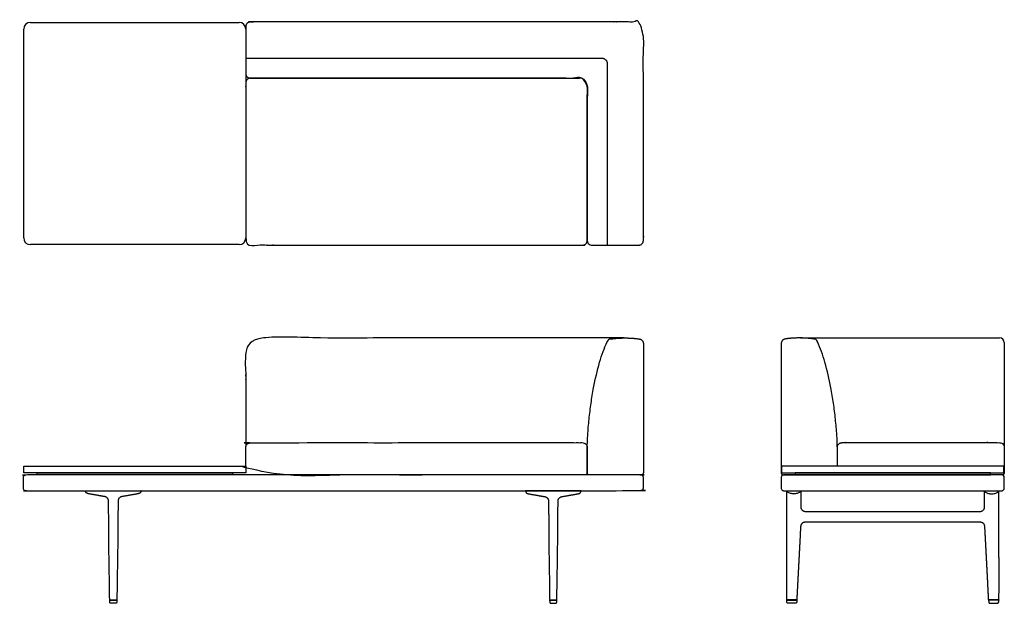
# Model space of a CAD drawing. Units: inches. Extents: x -35 to 75, y 0 to 65.
import ezdxf

# ---------------------------------------------------------------- set-up
doc = ezdxf.new("R2010")
doc.units = ezdxf.units.IN
doc.header["$LTSCALE"] = 0.03937
doc.header["$MEASUREMENT"] = 0
doc.layers.add('Layer 01', color=7, linetype='Continuous')

msp = doc.modelspace()

# ---------------------------------------------------------------- linework, layer by layer
at = {"layer": 'Layer 01'}
for p, q in [((30.69, 29.3), (30.7, 29.32)), ((54.27, 29.3), (54.25, 29.32)), ((28.45, 14.63), (28.45, 17.31)), ((56.5, 15.38), (56.5, 17.31)), ((34.52, 14.38), (33.48, 14.38)), ((50.44, 14.38), (51.47, 14.38)), ((50.7, 14.38), (50.45, 14.38)), ((74.95, 14.38), (50.7, 14.38)), ((50.45, 12.62), (74.95, 12.62)), ((50.83, 8.52), (50.83, 12.62)), ((52.4, 12.62), (52.4, 10.8)), ((73, 10.8), (73, 12.62)), ((74.57, 12.62), (74.57, 8.52)), ((-25.06, 0.37), (-24.25, 0.37)), ((-25.05, 0.15), (-25.06, 0.37)), ((-24.25, 0.37), (-24.26, 0.15)), ((24.25, 0.37), (24.26, 0.15)), ((25.06, 0.37), (24.25, 0.37)), ((25.05, 0.15), (25.06, 0.37)), ((50.83, 0.37), (51.95, 0.37)), ((51.95, 0.37), (51.94, 0.15)), ((73.45, 0.37), (73.46, 0.15)), ((74.57, 0.37), (73.45, 0.37))]:
    msp.add_line(p, q, dxfattribs=at)
for points in [[(-34.7, 40.94), (-34.7, 64.34)], [(-33.95, 65.09), (-10.55, 65.09)], [(-9.8, 64.34), (-9.8, 40.94)], [(-10.55, 40.19), (-33.95, 40.19)], [(52.36, 29.73), (74.68, 29.73)], [(75.18, 29.23), (75.18, 17.64)], [(-9.8, 14.63), (-34.7, 14.63), (-34.7, 15.38), (-9.8, 15.38), (-9.8, 14.63)], [(-11.3, 14.38), (-33.2, 14.38), (-33.2, 14.63), (-11.3, 14.63), (-11.3, 14.38)], [(33.48, 14.38), (28.69, 14.38)], [(50.25, 14.63), (75.15, 14.63), (75.15, 15.38), (50.25, 15.38), (50.25, 14.63)], [(51.47, 14.38), (51.75, 14.38)], [(51.75, 14.38), (73.65, 14.38), (73.65, 14.63), (51.75, 14.63), (51.75, 14.38)], [(51.75, 14.38), (56.26, 14.38)], [(-27.77, 12.62), (-21.55, 12.62)], [(27.77, 12.62), (21.55, 12.62)], [(50.83, 12.62), (52.4, 12.62)], [(73, 12.62), (74.57, 12.62)], [(-24.31, 0.37), (-25, 0.37)], [(-24.41, 0), (-24.9, 0)], [(24.31, 0.37), (25, 0.37)], [(24.41, 0), (24.9, 0)], [(51.9, 0.38), (50.88, 0.38)], [(74.52, 0.38), (73.5, 0.38)]]:
    msp.add_lwpolyline(points, dxfattribs=at)
for centre, radius, start, end in [((-33.95, 64.34), 0.75, 90, 180), ((-10.55, 64.34), 0.75, 0, 90), ((-33.95, 40.94), 0.75, 180, 270), ((-10.55, 40.94), 0.75, 270, 0), ((31.15, 29.12), 0.5, 99.0008, 155.4611), ((53.8, 29.12), 0.5, 24.5389, 80.9992), ((74.68, 29.23), 0.5, 360, 90), ((50.45, 14.13), 0.25, 90, 180), ((74.95, 14.13), 0.25, 360, 90), ((50.45, 12.88), 0.25, 180, 270), ((74.95, 12.88), 0.25, 270, 360), ((-10187.23, -414.38), 10246.45, 2.318561, 2.319822), ((10312.63, -414.38), 10246.45, 177.680178, 177.681439)]:
    msp.add_arc(centre, radius, start, end, dxfattribs=at)
for points, weights, knots in [([(34.25, 40.14), (31.6, 40.14), (28.95, 40.14), (28.45, 40.14), (28.45, 40.64), (28.45, 49.49), (28.45, 58.34), (28.45, 58.84), (27.95, 58.84), (22.38, 58.84), (-9.3, 58.84), (-9.8, 58.84), (-9.8, 59.34), (-9.8, 61.99), (-9.8, 64.64), (-9.8, 65.14), (-9.3, 65.14), (25.53, 65.14), (34.25, 65.14), (34.46, 65.14), (34.6, 64.99), (34.75, 64.84), (34.75, 64.64), (34.75, 52.64), (34.75, 40.64), (34.75, 40.14), (34.25, 40.14)], [1, 1, 1, 0.707106782388, 1, 1, 1, 0.707106781187, 1, 1, 1, 0.707106780824, 1, 1, 1, 0.70710678625, 1, 1, 1, 0.923879527229, 1, 0.923879527229, 1, 1, 1, 0.70956252154, 1], [-3.109438, -3.109438, -3.109438, 2.189758, 2.189758, 2.975156, 2.975156, 20.67738, 20.67738, 21.462778, 21.462778, 83.663582, 83.663582, 84.44898, 84.44898, 89.746074, 89.746074, 90.531472, 90.531472, 159.031472, 159.031472, 159.424171, 159.424171, 159.816871, 159.816871, 183.81619, 183.81619, 184.598098, 184.598098, 184.598098]), ([(-9.3, 58.84), (8.92, 58.84), (27.95, 58.84), (28.45, 58.84), (28.45, 58.34), (28.45, 50.22), (28.45, 40.64), (28.45, 40.14), (27.95, 40.14), (7.41, 40.14), (-9.3, 40.14), (-9.8, 40.14), (-9.8, 40.64), (-9.8, 50.22), (-9.8, 58.34), (-9.8, 58.84), (-9.3, 58.84)], [1, 1, 1, 0.707106781187, 1, 1, 1, 0.707106781187, 1, 1, 1, 0.707106781187, 1, 1, 1, 0.707106781187, 1], [201.856194, 201.856194, 201.856194, 264.356194, 264.356194, 265.141593, 265.141593, 289.141593, 289.141593, 289.926991, 289.926991, 352.426991, 352.426991, 353.212389, 353.212389, 377.212389, 377.212389, 377.997787, 377.997787, 377.997787]), ([(32.59, 29.73), (21.43, 29.73), (-9.3, 29.73), (-9.8, 29.73), (-9.8, 29.23), (-9.8, 23.43), (-9.8, 17.64)], [1, 1, 1, 0.707106781187, 1, 1, 1], [0, 0, 0, 22.321665, 22.321665, 23.107064, 23.107064, 34.698333, 34.698333, 34.698333]), ([(28.45, 14.63), (28.45, 16.06), (28.45, 17.5), (28.45, 18), (27.95, 18), (22.25, 18), (-9.3, 18), (-9.8, 18), (-9.8, 17.5), (-9.8, 16.06), (-9.8, 14.63), (-9.8, 14.38), (-9.55, 14.38), (21.6, 14.38), (26.9, 14.38), (27.55, 14.38), (28.2, 14.38), (28.45, 14.38), (28.45, 14.63)], [1, 1, 1, 0.707106781187, 1, 1, 1, 0.707106781187, 1, 1, 1, 0.707106781187, 1, 1, 1, 1, 1, 0.707106781186, 1], [-2581.011065, -2581.011065, -2581.011065, -2578.139015, -2578.139015, -2577.353617, -2577.353617, -2553.353617, -2553.353617, -2552.568219, -2552.568219, -2549.696169, -2549.696169, -2549.30347, -2549.30347, -2526.10222, -2526.10222, -2524.80347, -2524.80347, -2524.410771, -2524.410771, -2524.410771]), ([(56.5, 15.38), (56.5, 16.44), (56.5, 17.5), (56.5, 18), (57, 18), (62.7, 18), (74.7, 18), (75.2, 18), (75.2, 17.5), (75.2, 16.06), (75.2, 14.63), (75.2, 14.38), (74.95, 14.38), (74.29, 14.38), (73.65, 14.38)], [1, 1, 1, 0.707106781187, 1, 1, 1, 0.707106781187, 1, 1, 1, 0.707106781187, 1, 1, 1], [-2580.261065, -2580.261065, -2580.261065, -2578.139015, -2578.139015, -2577.353617, -2577.353617, -2553.353617, -2553.353617, -2552.568219, -2552.568219, -2549.696169, -2549.696169, -2549.30347, -2549.30347, -2547.981776, -2547.981776, -2547.981776]), ([(-34.75, 12.88), (-34.75, 13.5), (-34.75, 14.13), (-34.75, 14.38), (-34.5, 14.38), (-3, 14.38), (34.5, 14.38), (34.75, 14.38), (34.75, 14.13), (34.75, 13.5), (34.75, 12.88), (34.75, 12.62), (34.5, 12.62), (-3, 12.62), (-34.5, 12.62), (-34.75, 12.62), (-34.75, 12.88)], [1, 1, 1, 0.707106781187, 1, 1, 1, 0.707106781187, 1, 1, 1, 0.707106781186, 1, 1, 1, 0.707106781187, 1], [-6482.24176, -6482.24176, -6482.24176, -6480.99176, -6480.99176, -6480.599061, -6480.599061, -6417.599061, -6417.599061, -6417.206362, -6417.206362, -6415.956362, -6415.956362, -6415.563663, -6415.563663, -6352.563663, -6352.563663, -6352.170964, -6352.170964, -6352.170964])]:
    msp.add_rational_spline(points, weights, degree=2, knots=knots, dxfattribs=at)
for points, degree, knots in [([(-9.8, 61.07), (8.62, 61.07), (22.02, 61.07), (30.23, 61.07), (30.27, 61.07), (30.34, 61.05), (30.47, 60.97), (30.59, 60.86), (30.66, 60.73), (30.68, 60.65), (30.69, 60.62), (30.69, 53.79), (30.69, 46.96), (30.69, 40.14)], 3, [-64.981147, -64.981147, -64.981147, -64.981147, 0, 0, 0, 0.116427, 0.232854, 0.465708, 0.582134, 0.698561, 0.698561, 0.698561, 21.179094, 21.179094, 21.179094, 21.179094]), ([(28.45, 17.31), (28.46, 17.82), (28.51, 18.92), (28.66, 20.62), (28.88, 22.4), (29.23, 24.54), (29.67, 26.48), (30.22, 28.19), (30.52, 28.94), (30.69, 29.3)], 3, [-12.262035, -12.262035, -12.262035, -12.262035, -10.743582, -8.947614, -7.141202, -5.367292, -2.433621, -1.183561, 0, 0, 0, 0]), ([(56.5, 17.31), (56.49, 17.82), (56.44, 18.92), (56.29, 20.62), (56.07, 22.4), (55.72, 24.54), (55.28, 26.48), (54.73, 28.19), (54.43, 28.94), (54.27, 29.3)], 3, [-12.262035, -12.262035, -12.262035, -12.262035, -10.743582, -8.947614, -7.141202, -5.367292, -2.433621, -1.183561, 0, 0, 0, 0]), ([(73.65, 14.38), (63.05, 14.38), (58.05, 14.38), (57.4, 14.38), (56.75, 14.38)], 2, [-2547.981776, -2547.981776, -2547.981776, -2526.10222, -2526.10222, -2524.80347, -2524.80347, -2524.80347]), ([(-27.42, 12.27), (-27.49, 12.28), (-27.6, 12.31), (-27.69, 12.37), (-27.75, 12.45), (-27.77, 12.56), (-27.77, 12.62)], 5, [-0.000021, -0.000021, -0.000021, -0.000021, -0.000021, -0.000021, 0.5, 1, 1, 1, 1, 1, 1]), ([(-21.55, 12.62), (-21.55, 12.56), (-21.57, 12.45), (-21.62, 12.37), (-21.71, 12.31), (-21.83, 12.28), (-21.89, 12.27)], 5, [-1, -1, -1, -1, -1, -1, -0.5, 0.000021, 0.000021, 0.000021, 0.000021, 0.000021, 0.000021]), ([(21.55, 12.62), (21.55, 12.56), (21.57, 12.45), (21.62, 12.37), (21.71, 12.31), (21.83, 12.28), (21.89, 12.27)], 5, [-1, -1, -1, -1, -1, -1, -0.5, 0.000021, 0.000021, 0.000021, 0.000021, 0.000021, 0.000021]), ([(27.42, 12.27), (27.49, 12.28), (27.6, 12.31), (27.69, 12.37), (27.75, 12.45), (27.77, 12.56), (27.77, 12.62)], 5, [-0.000021, -0.000021, -0.000021, -0.000021, -0.000021, -0.000021, 0.5, 1, 1, 1, 1, 1, 1]), ([(-25.17, 9.68), (-25.17, 9.7), (-25.17, 9.72), (-25.17, 9.96), (-25.18, 10.17), (-25.18, 10.6), (-25.19, 10.96), (-25.19, 11.32), (-25.19, 11.46)], 3, [1.159781, 1.159781, 1.159781, 1.159781, 1.22, 1.22, 1.86, 1.86, 2.5, 2.937447, 2.937447, 2.937447, 2.937447]), ([(-24.12, 11.46), (-24.12, 11.45), (-24.12, 11.44), (-24.12, 11.22), (-24.12, 10.79), (-24.13, 10.36), (-24.14, 9.99), (-24.14, 9.84), (-24.14, 9.68)], 3, [1.164116, 1.164116, 1.164116, 1.164116, 1.192754, 1.192754, 1.839154, 2.485554, 2.485554, 2.941799, 2.941799, 2.941799, 2.941799]), ([(24.12, 11.46), (24.12, 11.45), (24.12, 11.44), (24.12, 11.22), (24.12, 10.79), (24.13, 10.36), (24.14, 9.99), (24.14, 9.84), (24.14, 9.68)], 3, [1.164116, 1.164116, 1.164116, 1.164116, 1.192754, 1.192754, 1.839154, 2.485554, 2.485554, 2.941799, 2.941799, 2.941799, 2.941799]), ([(25.17, 9.68), (25.17, 9.7), (25.17, 9.72), (25.17, 9.96), (25.18, 10.17), (25.18, 10.6), (25.19, 10.96), (25.19, 11.32), (25.19, 11.46)], 3, [1.159781, 1.159781, 1.159781, 1.159781, 1.22, 1.22, 1.86, 1.86, 2.5, 2.937447, 2.937447, 2.937447, 2.937447]), ([(-25.06, 0.44), (-25.07, 1.29), (-25.08, 2.14), (-25.11, 3.85), (-25.13, 4.7), (-25.15, 6.54), (-25.16, 7.53), (-25.16, 8.52)], 3, [0.002512, 0.002512, 0.002512, 0.002512, 2.559997, 2.559997, 5.119999, 5.119999, 8.093326, 8.093326, 8.093326, 8.093326]), ([(-24.15, 8.52), (-24.15, 7.53), (-24.16, 6.54), (-24.19, 4.7), (-24.2, 3.85), (-24.23, 2.14), (-24.24, 1.29), (-24.25, 0.44)], 3, [0.000002, 0.000002, 0.000002, 0.000002, 2.97333, 2.97333, 5.533332, 5.533332, 8.090754, 8.090754, 8.090754, 8.090754]), ([(24.15, 8.52), (24.15, 7.53), (24.16, 6.54), (24.19, 4.7), (24.2, 3.85), (24.23, 2.14), (24.24, 1.29), (24.25, 0.44)], 3, [0.000002, 0.000002, 0.000002, 0.000002, 2.97333, 2.97333, 5.533332, 5.533332, 8.090754, 8.090754, 8.090754, 8.090754]), ([(25.06, 0.44), (25.07, 1.29), (25.08, 2.14), (25.11, 3.85), (25.13, 4.7), (25.15, 6.54), (25.16, 7.53), (25.16, 8.52)], 3, [0.002512, 0.002512, 0.002512, 0.002512, 2.559997, 2.559997, 5.119999, 5.119999, 8.093326, 8.093326, 8.093326, 8.093326])]:
    msp.add_open_spline(points, degree=degree, knots=knots, dxfattribs=at)
for points, weights in [([(31.07, 29.61), (31.88, 29.74), (32.7, 29.73)], [0.999961843316, 0.996464291983, 0.999999996567]), ([(32.7, 29.73), (33.52, 29.74), (34.33, 29.61)], [0.999999996567, 0.996445110157, 1]), ([(34.33, 29.61), (34.75, 29.54), (34.75, 29.11)], [1, 0.760266553891, 1]), ([(50.62, 29.61), (50.2, 29.54), (50.2, 29.11)], [1, 0.760266553891, 1]), ([(52.26, 29.73), (51.43, 29.74), (50.62, 29.61)], [0.999999996567, 0.996445110157, 1]), ([(53.88, 29.61), (53.07, 29.74), (52.26, 29.73)], [0.999961843316, 0.996464291983, 0.999999996567]), ([(28.45, 14.63), (28.45, 14.63), (28.45, 14.63)], [1, 0.999439770376, 0.999999958668]), ([(28.69, 14.38), (28.45, 14.39), (28.45, 14.63)], [1, 0.726741035988, 1]), ([(34.75, 14.63), (34.75, 14.39), (34.52, 14.38)], [1, 0.719466214925, 0.976325770402]), ([(50.2, 14.63), (50.2, 14.39), (50.44, 14.38)], [1, 0.719466214925, 0.976325770402]), ([(-25.61, 11.95), (-26.51, 12.11), (-27.42, 12.27)], [1, 0.999999999994, 1]), ([(-21.89, 12.27), (-22.8, 12.11), (-23.71, 11.95)], [1, 0.999999999994, 1]), ([(21.89, 12.27), (22.8, 12.11), (23.71, 11.95)], [1, 0.999999999994, 1]), ([(25.61, 11.95), (26.51, 12.11), (27.42, 12.27)], [1, 0.999999999994, 1]), ([(52.4, 12.62), (52.4, 12.62), (52.4, 12.62)], [1, 0.999991266969, 1]), ([(52.4, 12.62), (52.4, 12.62), (52.4, 12.62)], [1, 0.999999844455, 1]), ([(-25.19, 11.46), (-25.19, 11.88), (-25.61, 11.95)], [1, 0.764976675619, 1]), ([(-23.71, 11.95), (-24.12, 11.88), (-24.12, 11.46)], [1, 0.764987049278, 1]), ([(23.71, 11.95), (24.12, 11.88), (24.12, 11.46)], [1, 0.764987049278, 1]), ([(25.19, 11.46), (25.19, 11.88), (25.61, 11.95)], [1, 0.764976675619, 1]), ([(52.4, 10.8), (52.4, 10.3), (52.9, 10.3)], [1, 0.709110051519, 1]), ([(72.5, 10.3), (73, 10.3), (73, 10.8)], [1, 0.709110051519, 1]), ([(-25.17, 9.68), (-25.17, 9.68), (-25.17, 9.68)], [1, 0.999999956811, 1]), ([(-25.16, 8.52), (-25.17, 9.1), (-25.17, 9.68)], [1, 0.99999342224, 1]), ([(-24.14, 9.68), (-24.15, 9.1), (-24.15, 8.52)], [1, 0.99999327299, 1]), ([(-24.14, 9.68), (-24.14, 9.68), (-24.14, 9.68)], [1, 0.999999956525, 1]), ([(24.14, 9.68), (24.15, 9.1), (24.15, 8.52)], [1, 0.99999327299, 1]), ([(24.14, 9.68), (24.14, 9.68), (24.14, 9.68)], [1, 0.999999956525, 1]), ([(25.16, 8.52), (25.17, 9.1), (25.17, 9.68)], [1, 0.99999342224, 1]), ([(25.17, 9.68), (25.17, 9.68), (25.17, 9.68)], [1, 0.999999956811, 1]), ([(52.88, 9.08), (52.4, 9.08), (52.38, 8.61)], [1, 0.726484910757, 1]), ([(73.02, 8.61), (73, 9.08), (72.52, 9.08)], [1, 0.726484910757, 1]), ([(52.38, 8.61), (52.37, 8.57), (52.37, 8.52)], [1, 0.999999988385, 1]), ([(73.03, 8.52), (73.03, 8.57), (73.02, 8.61)], [1, 0.999999988385, 1]), ([(-25, 0.37), (-25.06, 0.37), (-25.06, 0.44)], [1, 0.710709427392, 1]), ([(-24.9, 0), (-25.05, 0), (-25.05, 0.15)], [1, 0.714141807473, 1]), ([(-24.26, 0.15), (-24.26, 0), (-24.41, 0)], [1, 0.714141815361, 1]), ([(-24.25, 0.44), (-24.25, 0.38), (-24.31, 0.37)], [1, 0.717857630248, 1]), ([(24.25, 0.44), (24.25, 0.38), (24.31, 0.37)], [1, 0.717857630248, 1]), ([(24.26, 0.15), (24.26, 0), (24.41, 0)], [1, 0.714141815361, 1]), ([(24.9, 0), (25.05, 0), (25.05, 0.15)], [1, 0.714141807473, 1]), ([(25, 0.37), (25.06, 0.37), (25.06, 0.44)], [1, 0.710709427392, 1]), ([(50.88, 0.38), (50.83, 0.39), (50.83, 0.44)], [1, 0.76745743044, 1]), ([(50.99, 0), (50.84, 0), (50.83, 0.15)], [1, 0.721277680232, 1]), ([(51.78, 0), (51.58, 0), (51.39, 0)], [1, 0.999999999289, 1]), ([(51.94, 0.15), (51.93, 0), (51.78, 0)], [1, 0.721247606222, 1]), ([(51.95, 0.43), (51.95, 0.38), (51.9, 0.38)], [1, 0.782810150596, 1]), ([(73.5, 0.38), (73.45, 0.38), (73.45, 0.43)], [1, 0.782810150596, 1]), ([(73.46, 0.15), (73.47, 0), (73.62, 0)], [1, 0.721247606222, 1]), ([(73.62, 0), (73.81, 0), (74.01, 0)], [1, 0.999999999289, 1]), ([(74.41, 0), (74.56, 0), (74.56, 0.15)], [1, 0.721277680232, 1]), ([(74.57, 0.44), (74.57, 0.39), (74.52, 0.38)], [1, 0.76745743044, 1])]:
    msp.add_rational_spline(points, weights, degree=2, dxfattribs=at)
for points, degree in [([(34.75, 29.11), (34.75, 21.87), (34.75, 14.63)], 2), ([(50.2, 29.11), (50.2, 21.87), (50.2, 14.63)], 2), ([(50.2, 14.13), (50.2, 13.5), (50.2, 12.88)], 2), ([(75.2, 12.88), (75.2, 13.5), (75.2, 14.13)], 2), ([(52.4, 12.62), (52.38, 12.49), (52.16, 12.34), (51.8, 12.26), (51.43, 12.26), (51.06, 12.34), (50.84, 12.49), (50.83, 12.62)], 3), ([(52.4, 12.62), (52.4, 12.62), (52.4, 12.62)], 2), ([(73, 12.62), (73.01, 12.49), (73.24, 12.34), (73.6, 12.26), (73.97, 12.26), (74.33, 12.34), (74.56, 12.49), (74.57, 12.62)], 3), ([(52.9, 10.3), (62.7, 10.3), (72.5, 10.3)], 2), ([(72.52, 9.08), (62.7, 9.08), (52.88, 9.08)], 2), ([(50.83, 0.44), (50.82, 2.06), (50.82, 3.67), (50.82, 5.29), (50.83, 6.91), (50.83, 8.52)], 5), ([(52.37, 8.52), (52.29, 6.91), (52.2, 5.29), (52.12, 3.67), (52.03, 2.05), (51.95, 0.43)], 5), ([(73.45, 0.43), (73.37, 2.05), (73.28, 3.67), (73.2, 5.29), (73.11, 6.91), (73.03, 8.52)], 5), ([(74.57, 8.52), (74.57, 6.91), (74.57, 5.29), (74.58, 3.67), (74.58, 2.06), (74.57, 0.44)], 5), ([(51.39, 0), (51.19, 0), (50.99, 0)], 2), ([(74.01, 0), (74.21, 0), (74.41, 0)], 2)]:
    msp.add_open_spline(points, degree=degree, dxfattribs=at)

doc.saveas('drawing.dxf')
